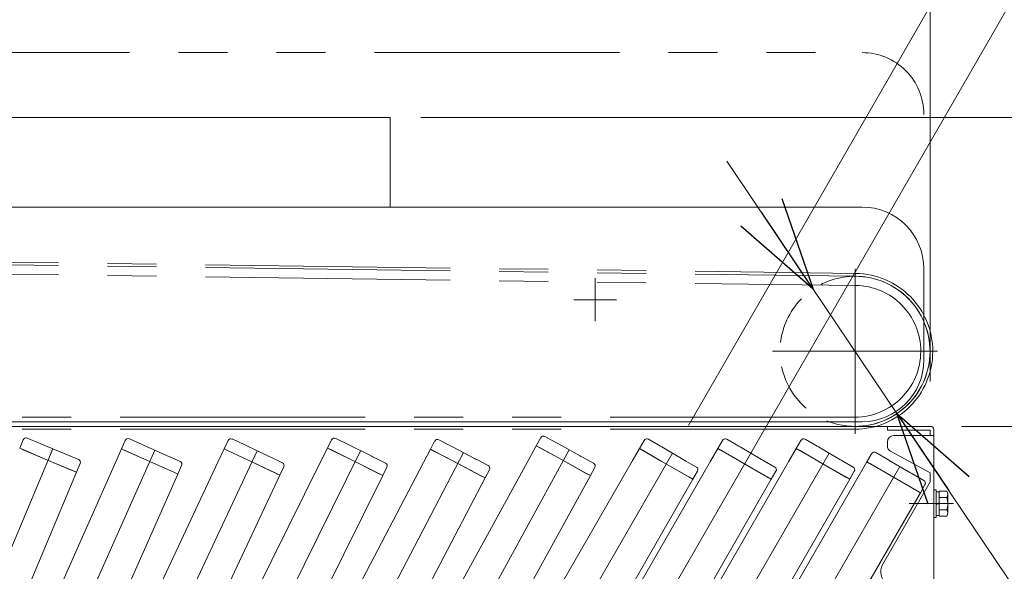
# Model space of a CAD drawing. Units: millimetres. Extents: x -1970 to 1970, y -1352 to 1351.
# Drawn here: x -1131 to -812, y 764 to 943 of the extents above; entities that cross this region are included whole.
import ezdxf

# ---------------------------------------------------------------- set-up
doc = ezdxf.new("R2010")
doc.units = ezdxf.units.MM
doc.header["$LTSCALE"] = 2.5
for name, pattern in [('CENTERX2', [101.6, 63.5, -12.7, 12.7, -12.7]), ('DASHED2', [9.525, 6.35, -3.175]), ('PHANTOM', [63.5, 31.75, -6.35, 6.35, -6.35, 6.35, -6.35])]:
    doc.linetypes.add(name, pattern=pattern)
for name, color, linetype in [('10', 7, 'Continuous'), ('37', 7, 'Continuous'), ('39', 7, 'Continuous'), ('5', 7, 'Continuous'), ('50', 7, 'Continuous'), ('54', 7, 'Continuous'), ('62', 7, 'Continuous'), ('78', 7, 'Continuous'), ('Layer0079', 7, 'Continuous')]:
    doc.layers.add(name, color=color, linetype=linetype)
doc.styles.add('dcStyle0', font='ＭＳ Ｐゴシック', dxfattribs={"width": 0.9})
doc.dimstyles.new('dc_Rotated', dxfattribs={"dimtxt": 40, "dimasz": 30.000019, "dimexe": 10, "dimexo": 10, "dimgap": 10, "dimtad": 3, "dimdec": 8, "dimdsep": 46, "dimtxsty": 'dcStyle0', "dimblk1": 'OPEN30', "dimblk2": 'OPEN30', "dimsah": 1, "dimcen": 0.09, "dimclrd": 2, "dimclre": 2, "dimclrt": 2, "dimadec": 0, "dimazin": 2, "dimtfac": 1, "dimtdec": 4, "dimtmove": 0, "dimatfit": 3, "dimfxl": 1, "dimarcsym": 0})

# ---------------------------------------------------------------- blocks, each defined once
blk = doc.blocks.new('_OPEN30')
at = {"color": 0, "linetype": 'ByBlock', "lineweight": -2}
for p, q in [((-1, 0.267949), (0, 0)), ((0, 0), (-1, -0.267949)), ((0, 0), (-1, 0))]:
    blk.add_line(p, q, dxfattribs=at)
blk = doc.blocks.new('*D15')
at = {"color": 2, "linetype": 'Continuous', "lineweight": 13}
for p, q in [((-823.5, 1068.59), (-780.19, 1043.59)), ((-914.09, 811.68), (-775.19, 1052.25)), ((-761.14, 1032.6), (-780.19, 1043.59)), ((-895.04, 800.68), (-756.14, 1041.26)), ((-656.37, 972.11), (-761.14, 1032.6))]:
    blk.add_line(p, q, dxfattribs=at)
at = {"color": 2, "xscale": 30.00002807615286, "yscale": 29.99989368223643}
for p, rotation in [((-780.19, 1043.59), 329.9999999999665), ((-761.14, 1032.6), 149.9999999999665)]:
    blk.add_blockref('_OPEN30', p, dxfattribs=dict(at, rotation=rotation))
at = {"color": 4, "insert": (-722.39, 1021.77), "char_height": 40, "width": 140, "attachment_point": 7, "rotation": 330, "style": 'dcStyle0'}
blk.add_mtext('\\T1.00;22P', dxfattribs=at)
blk = doc.blocks.new('*D17')
at = {"color": 2, "linetype": 'Continuous', "lineweight": 13}
for p, q in [((-1000.77, 911.38), (-527.1, 911.38)), ((-537.1, 411.38), (-537.1, 911.38)), ((-825.77, 411.38), (-527.1, 411.38))]:
    blk.add_line(p, q, dxfattribs=at)
at = {"color": 2, "xscale": 30.00002807615286, "yscale": 29.99989368223643}
for p, rotation in [((-537.1, 911.38), 90), ((-537.1, 411.38), 270)]:
    blk.add_blockref('_OPEN30', p, dxfattribs=dict(at, rotation=rotation))
at = {"color": 4, "insert": (-547.1, 661.38), "char_height": 40, "width": 320, "attachment_point": 8, "rotation": 90, "style": 'dcStyle0'}
blk.add_mtext('\\T1.00;機幅(500)', dxfattribs=at)
blk = doc.blocks.new('*D18')
at = {"color": 2, "linetype": 'Continuous', "lineweight": 13}
for p, q in [((-537.1, 1099.36), (-537.1, 954.38)), ((-1658.97, 954.38), (-527.1, 954.38)), ((-537.1, 911.38), (-537.1, 954.38)), ((-1000.77, 911.38), (-527.1, 911.38))]:
    blk.add_line(p, q, dxfattribs=at)
at = {"color": 2, "xscale": 30.00002807615286, "yscale": 29.99989368223643, "rotation": 270}
blk.add_blockref('_OPEN30', (-537.1, 954.38), dxfattribs=at)
at = {"color": 4, "insert": (-547.1, 993.36), "char_height": 40, "width": 170, "attachment_point": 7, "rotation": 90, "style": 'dcStyle0'}
blk.add_mtext('\\T1.00;(43)', dxfattribs=at)
blk = doc.blocks.new('*D23')
at = {"color": 2, "linetype": 'Continuous', "lineweight": 13}
for p, q in [((-1750.77, 906.18), (-1750.77, 1124.93)), ((-835.77, 825.94), (-835.77, 1124.93)), ((-1750.77, 1114.93), (-835.77, 1114.93))]:
    blk.add_line(p, q, dxfattribs=at)
at = {"color": 2, "xscale": 30.00002807615286, "yscale": 29.99989368223643}
for p, rotation in [((-1750.77, 1114.93), 180), ((-835.77, 1114.93), 360)]:
    blk.add_blockref('_OPEN30', p, dxfattribs=dict(at, rotation=rotation))
at = {"color": 4, "insert": (-1293.27, 1124.93), "char_height": 40, "width": 140, "attachment_point": 8, "style": 'dcStyle0'}
blk.add_mtext('\\T1.00;915', dxfattribs=at)
blk = doc.blocks.new('*D53')
at = {"color": 2, "linetype": 'Continuous', "lineweight": 13}
for p, q in [((-825.57, 811.38), (-625.59, 811.38)), ((-635.59, 511.38), (-635.59, 811.38)), ((-827.77, 511.38), (-625.59, 511.38))]:
    blk.add_line(p, q, dxfattribs=at)
at = {"color": 2, "xscale": 30.00002807615286, "yscale": 29.99989368223643}
for p, rotation in [((-635.59, 811.38), 90), ((-635.59, 511.38), 270)]:
    blk.add_blockref('_OPEN30', p, dxfattribs=dict(at, rotation=rotation))
at = {"color": 4, "insert": (-645.59, 661.38), "char_height": 40, "width": 380, "attachment_point": 8, "rotation": 90, "style": 'dcStyle0'}
blk.add_mtext('\\T1.00;呼び幅(300)', dxfattribs=at)
blk = doc.blocks.new('*D54')
at = {"color": 2, "linetype": 'Continuous', "lineweight": 13}
for p, q in [((-1000.77, 911.38), (-625.59, 911.38)), ((-635.59, 811.38), (-635.59, 911.38)), ((-825.57, 811.38), (-625.59, 811.38))]:
    blk.add_line(p, q, dxfattribs=at)
at = {"color": 2, "xscale": 30.00002807615286, "yscale": 29.99989368223643}
for p, rotation in [((-635.59, 911.38), 90), ((-635.59, 811.38), 270)]:
    blk.add_blockref('_OPEN30', p, dxfattribs=dict(at, rotation=rotation))
at = {"color": 2, "insert": (-645.59, 861.38), "char_height": 40, "width": 140, "attachment_point": 8, "rotation": 90, "style": 'dcStyle0'}
blk.add_mtext('\\T1.00;100', dxfattribs=at)
blk = doc.blocks.new('DC_GROUP_W_SGAU_S_010_2_8')
at = {"layer": '54', "color": 7, "linetype": 'Continuous', "lineweight": 13}
for p, q in [((-857.77, 882.38), (-1650.77, 882.38)), ((-837.77, 832.88), (-837.77, 862.38)), ((-857.77, 812.88), (-1650.77, 812.88))]:
    blk.add_line(p, q, dxfattribs=at)
at = {"layer": '54', "color": 3, "linetype": 'CENTERX2', "lineweight": 13}
for p, q in [((-944.27, 845.45), (-944.27, 859.31)), ((-951.2, 852.38), (-937.34, 852.38))]:
    blk.add_line(p, q, dxfattribs=at)
at = {"layer": '54', "color": 7, "linetype": 'Continuous', "lineweight": 13}
for centre, start, end in [((-857.77, 862.38), 0, 90), ((-857.77, 832.88), 270, 0)]:
    blk.add_arc(centre, 20, start, end, dxfattribs=at)
blk = doc.blocks.new('DC_GROUP_W_SGAU_S_010_2_32')
at = {"layer": '50', "color": 7, "linetype": 'Continuous', "lineweight": 13}
for p, q in [((-834.57, 790.88), (-833.77, 790.88)), ((-834.57, 781.88), (-834.57, 790.88)), ((-833.77, 781.88), (-833.77, 790.88)), ((-833.77, 790.18), (-832.77, 790.18)), ((-832.77, 782.34), (-832.77, 790.42)), ((-832.77, 790.42), (-830.34, 790.42)), ((-832.77, 788.4), (-830.34, 788.4)), ((-829.97, 783.35), (-829.97, 789.41)), ((-832.77, 786.65), (-833.77, 786.38)), ((-832.77, 786.38), (-833.77, 786.11)), ((-834.57, 781.88), (-833.77, 781.88)), ((-833.77, 782.58), (-832.77, 782.58)), ((-832.77, 784.36), (-830.34, 784.36)), ((-832.77, 782.34), (-830.34, 782.34))]:
    blk.add_line(p, q, dxfattribs=at)
at = {"layer": '50', "color": 3, "linetype": 'CENTERX2', "lineweight": 13}
blk.add_line((-828.17, 786.38), (-842.57, 786.38), dxfattribs=at)
at = {"layer": '50', "color": 7, "linetype": 'Continuous', "lineweight": 13}
for centre, radius, start, end in [((-831.53, 789.41), 1.56, 319.7398, 40.2602), ((-835.67, 786.38), 5.7, 339.2291, 20.7709), ((-831.53, 783.35), 1.56, 319.7398, 40.2602)]:
    blk.add_arc(centre, radius, start, end, dxfattribs=at)
blk = doc.blocks.new('DC_GROUP_W_SGAU_S_010_2_33')
at = {"layer": '50', "color": 7, "linetype": 'Continuous', "lineweight": 13}
for p, q in [((-834.57, 615.88), (-833.77, 615.88)), ((-834.57, 606.88), (-834.57, 615.88)), ((-833.77, 606.88), (-833.77, 615.88)), ((-833.77, 615.18), (-832.77, 615.18)), ((-832.77, 607.34), (-832.77, 615.42)), ((-832.77, 615.42), (-830.34, 615.42)), ((-832.77, 613.4), (-830.34, 613.4)), ((-829.97, 608.35), (-829.97, 614.41)), ((-832.77, 611.65), (-833.77, 611.38)), ((-832.77, 611.38), (-833.77, 611.11)), ((-834.57, 606.88), (-833.77, 606.88)), ((-833.77, 607.58), (-832.77, 607.58)), ((-832.77, 609.36), (-830.34, 609.36)), ((-832.77, 607.34), (-830.34, 607.34))]:
    blk.add_line(p, q, dxfattribs=at)
at = {"layer": '50', "color": 3, "linetype": 'CENTERX2', "lineweight": 13}
blk.add_line((-828.17, 611.38), (-842.57, 611.38), dxfattribs=at)
at = {"layer": '50', "color": 7, "linetype": 'Continuous', "lineweight": 13}
for centre, radius, start, end in [((-831.53, 614.41), 1.56, 319.7398, 40.2602), ((-835.67, 611.38), 5.7, 339.2291, 20.7709), ((-831.53, 608.35), 1.56, 319.7398, 40.2602)]:
    blk.add_arc(centre, radius, start, end, dxfattribs=at)
blk = doc.blocks.new('DC_GROUP_W_SGAU_S_010_2_34')
at = {"layer": '50', "color": 7, "linetype": 'Continuous', "lineweight": 13}
for p, q in [((-834.57, 440.88), (-833.77, 440.88)), ((-834.57, 431.88), (-834.57, 440.88)), ((-833.77, 431.88), (-833.77, 440.88)), ((-832.77, 432.34), (-832.77, 440.42)), ((-832.77, 440.42), (-830.34, 440.42)), ((-833.77, 440.18), (-832.77, 440.18)), ((-832.77, 438.4), (-830.34, 438.4)), ((-829.97, 433.35), (-829.97, 439.41)), ((-832.77, 436.65), (-833.77, 436.38)), ((-832.77, 436.38), (-833.77, 436.11)), ((-832.77, 434.36), (-830.34, 434.36)), ((-834.57, 431.88), (-833.77, 431.88)), ((-833.77, 432.58), (-832.77, 432.58)), ((-832.77, 432.34), (-830.34, 432.34))]:
    blk.add_line(p, q, dxfattribs=at)
at = {"layer": '50', "color": 3, "linetype": 'CENTERX2', "lineweight": 13}
blk.add_line((-828.17, 436.38), (-842.57, 436.38), dxfattribs=at)
at = {"layer": '50', "color": 7, "linetype": 'Continuous', "lineweight": 13}
for centre, radius, start, end in [((-831.53, 439.41), 1.56, 319.7398, 40.2602), ((-835.67, 436.38), 5.7, 339.2291, 20.7709), ((-831.53, 433.35), 1.56, 319.7398, 40.2602)]:
    blk.add_arc(centre, radius, start, end, dxfattribs=at)
blk = doc.blocks.new('DC_GROUP_W_SGAU_S_010_2_31')
at = {"layer": '50', "color": 7, "linetype": 'Continuous', "lineweight": 13}
for p, q in [((-835.57, 811.38), (-849.57, 811.38)), ((-849.57, 810.18), (-849.57, 811.38)), ((-835.77, 810.18), (-849.57, 810.18)), ((-847.57, 808.38), (-834.57, 808.38)), ((-835.77, 810.18), (-835.77, 808.38)), ((-834.57, 810.38), (-834.57, 411.38)), ((-849.57, 806.38), (-849.57, 805.07)), ((-835.77, 796.38), (-848.53, 803.31)), ((-835.77, 796.38), (-835.77, 793.38)), ((-835.77, 793.38), (-851.06, 766.76)), ((-835.77, 752.38), (-849.17, 759.91)), ((-835.77, 752.38), (-835.77, 749.38)), ((-835.77, 749.38), (-851.06, 722.76)), ((-835.77, 708.38), (-849.17, 715.91)), ((-835.77, 705.38), (-851.06, 678.76)), ((-835.77, 708.38), (-835.77, 705.38)), ((-835.77, 664.38), (-849.17, 671.91)), ((-835.77, 664.38), (-835.77, 661.38)), ((-835.77, 661.38), (-851.06, 634.76)), ((-835.77, 620.38), (-849.17, 627.91)), ((-835.77, 620.38), (-835.77, 617.38)), ((-835.77, 617.38), (-851.06, 590.76)), ((-835.77, 576.38), (-849.17, 583.91)), ((-835.77, 576.38), (-835.77, 573.38)), ((-835.77, 573.38), (-851.06, 546.76)), ((-835.77, 532.38), (-849.17, 539.91)), ((-835.77, 529.38), (-835.77, 532.38)), ((-843.96, 514.34), (-835.77, 529.38)), ((-847.57, 511.38), (-834.57, 511.38)), ((-835.77, 411.38), (-834.57, 411.38))]:
    blk.add_line(p, q, dxfattribs=at)
at = {"layer": '50', "color": 3, "linetype": 'CENTERX2', "lineweight": 13}
for p, q in [((-838.13, 611.38), (-832.02, 611.38)), ((-838.24, 436.38), (-832.14, 436.38))]:
    blk.add_line(p, q, dxfattribs=at)
at = {"layer": '50', "color": 7, "linetype": 'Continuous', "lineweight": 13}
for centre, radius, start, end in [((-835.57, 810.38), 1, 0, 90), ((-847.57, 806.38), 2, 90, 180), ((-847.57, 805.07), 2, 180, 241.4769), ((-846.72, 764.27), 5, 150.1358, 240.6728), ((-846.72, 720.27), 5, 150.1358, 240.6728), ((-846.72, 676.27), 5, 150.1358, 240.6728), ((-846.72, 632.27), 5, 150.1358, 240.6728), ((-846.72, 588.27), 5, 150.1358, 240.6728), ((-846.72, 544.27), 5, 150.1358, 240.6728), ((-842.2, 513.38), 2, 151.4342, 270)]:
    blk.add_arc(centre, radius, start, end, dxfattribs=at)
at = {"layer": '50', "linetype": 'Continuous'}
for name in ['DC_GROUP_W_SGAU_S_010_2_32', 'DC_GROUP_W_SGAU_S_010_2_33', 'DC_GROUP_W_SGAU_S_010_2_34']:
    blk.add_blockref(name, (0, 0), dxfattribs=at)
blk = doc.blocks.new('DC_GROUP_W_SGAU_S_010_2_15')
at = {"layer": '10', "color": 7, "linetype": 'Continuous', "lineweight": 13}
for p, q in [((-1124.12, 805.84), (-1128.31, 807.6)), ((-1091.09, 805.47), (-1095.24, 807.32)), ((-1024.28, 805.48), (-1028.35, 807.51)), ((-961.91, 807.73), (-963.36, 805.1)), ((-956.57, 805.93), (-960.55, 808.12)), ((-1129.62, 807.07), (-1130.78, 804.3)), ((-1130.78, 804.3), (-1129.49, 803.76)), ((-1123.7, 805.66), (-1124.12, 805.84)), ((-1116.33, 802.56), (-1123.7, 805.66)), ((-1096.56, 806.81), (-1097.78, 804.07)), ((-1090.67, 805.29), (-1091.09, 805.47)), ((-1083.37, 802.03), (-1090.67, 805.29)), ((-1063.26, 806.82), (-1064.54, 804.1)), ((-1057.81, 805.36), (-1061.93, 807.3)), ((-1057.41, 805.17), (-1057.81, 805.36)), ((-1050.17, 801.76), (-1057.41, 805.17)), ((-1029.69, 807.05), (-1031.03, 804.37)), ((-1031.03, 804.37), (-1029.77, 803.75)), ((-1023.87, 805.28), (-1024.28, 805.48)), ((-1016.71, 801.73), (-1023.87, 805.28)), ((-996.3, 806.62), (-997.69, 803.96)), ((-990.92, 804.94), (-994.95, 807.05)), ((-990.52, 804.73), (-990.92, 804.94)), ((-983.43, 801.02), (-990.52, 804.73)), ((-963.36, 805.1), (-962.13, 804.42)), ((-962.13, 804.42), (-956.21, 801.17)), ((-956.17, 805.71), (-956.57, 805.93)), ((-949.16, 801.86), (-956.17, 805.71)), ((-928.42, 806.85), (-929.92, 804.25)), ((-929.92, 804.25), (-928.7, 803.55)), ((-923.11, 804.94), (-927.05, 807.21)), ((-922.72, 804.71), (-923.11, 804.94)), ((-915.79, 800.71), (-922.72, 804.71)), ((-903.02, 806.85), (-904.52, 804.25)), ((-904.52, 804.25), (-903.3, 803.55)), ((-897.71, 804.94), (-901.65, 807.21)), ((-897.32, 804.71), (-897.71, 804.94)), ((-890.39, 800.71), (-897.32, 804.71)), ((-877.62, 806.85), (-879.12, 804.25)), ((-879.12, 804.25), (-877.9, 803.55)), ((-872.31, 804.94), (-876.25, 807.21)), ((-871.92, 804.71), (-872.31, 804.94)), ((-864.99, 800.71), (-871.92, 804.71)), ((-1129.49, 803.76), (-1123.26, 801.14)), ((-1123.26, 801.14), (-1113.63, 797.09)), ((-1115.91, 802.39), (-1116.33, 802.56)), ((-1115.32, 802.14), (-1115.91, 802.39)), ((-1111.72, 800.63), (-1115.32, 802.14)), ((-1097.78, 804.07), (-1096.5, 803.5)), ((-1096.5, 803.5), (-1090.33, 800.75)), ((-1082.96, 801.85), (-1083.37, 802.03)), ((-1082.37, 801.59), (-1082.96, 801.85)), ((-1078.8, 800), (-1082.37, 801.59)), ((-1064.54, 804.1), (-1063.27, 803.51)), ((-1063.27, 803.51), (-1057.15, 800.63)), ((-1049.76, 801.57), (-1050.17, 801.76)), ((-1049.18, 801.3), (-1049.76, 801.57)), ((-1045.64, 799.63), (-1049.18, 801.3)), ((-1029.77, 803.75), (-1023.72, 800.74)), ((-1016.31, 801.53), (-1016.71, 801.73)), ((-1015.73, 801.24), (-1016.31, 801.53)), ((-1012.23, 799.5), (-1015.73, 801.24)), ((-997.69, 803.96), (-996.45, 803.32)), ((-996.45, 803.32), (-990.46, 800.18)), ((-983.03, 800.81), (-983.43, 801.02)), ((-956.21, 801.17), (-947.06, 796.14)), ((-948.77, 801.64), (-949.16, 801.86)), ((-948.21, 801.33), (-948.77, 801.64)), ((-944.78, 799.45), (-948.21, 801.33)), ((-928.7, 803.55), (-922.85, 800.17)), ((-903.3, 803.55), (-897.45, 800.17)), ((-877.9, 803.55), (-872.05, 800.17)), ((-854.72, 802.52), (-856.22, 799.92)), ((-849.41, 800.61), (-853.35, 802.88)), ((-853.35, 802.88), (-849.41, 800.61)), ((-1112.34, 796.55), (-1111.18, 799.32)), ((-1090.33, 800.75), (-1080.79, 796.51)), ((-1079.51, 795.94), (-1078.29, 798.68)), ((-1057.15, 800.63), (-1047.71, 796.18)), ((-1046.44, 795.59), (-1045.16, 798.3)), ((-1023.72, 800.74), (-1014.37, 796.1)), ((-1013.11, 795.47), (-1011.78, 798.16)), ((-990.46, 800.18), (-981.21, 795.35)), ((-982.47, 800.52), (-983.03, 800.81)), ((-979, 798.71), (-982.47, 800.52)), ((-945.83, 795.46), (-944.39, 798.09)), ((-922.85, 800.17), (-913.81, 794.95)), ((-915.4, 800.49), (-915.79, 800.71)), ((-914.85, 800.17), (-915.4, 800.49)), ((-911.46, 798.21), (-914.85, 800.17)), ((-897.45, 800.17), (-888.41, 794.95)), ((-890, 800.49), (-890.39, 800.71)), ((-889.45, 800.17), (-890, 800.49)), ((-886.06, 798.21), (-889.45, 800.17)), ((-872.05, 800.17), (-863.01, 794.95)), ((-864.6, 800.49), (-864.99, 800.71)), ((-864.05, 800.17), (-864.6, 800.49)), ((-860.66, 798.21), (-864.05, 800.17)), ((-856.22, 799.92), (-855.01, 799.22)), ((-855.01, 799.22), (-840.11, 790.62)), ((-849.02, 800.38), (-849.41, 800.61)), ((-849.41, 800.61), (-849.02, 800.38)), ((-842.09, 796.38), (-849.02, 800.38)), ((-849.02, 800.38), (-842.09, 796.38)), ((-1113.63, 797.09), (-1112.34, 796.55)), ((-1080.79, 796.51), (-1079.51, 795.94)), ((-1047.71, 796.18), (-1046.44, 795.59)), ((-1014.37, 796.1), (-1013.11, 795.47)), ((-981.21, 795.35), (-979.97, 794.7)), ((-979.97, 794.7), (-978.58, 797.36)), ((-947.06, 796.14), (-945.83, 795.46)), ((-913.81, 794.95), (-912.6, 794.25)), ((-912.6, 794.25), (-911.1, 796.85)), ((-888.41, 794.95), (-887.2, 794.25)), ((-887.2, 794.25), (-885.7, 796.85)), ((-863.01, 794.95), (-861.8, 794.25)), ((-861.8, 794.25), (-860.3, 796.85)), ((-841.7, 796.16), (-842.09, 796.38)), ((-842.09, 796.38), (-841.7, 796.16)), ((-837.76, 793.88), (-841.7, 796.16)), ((-841.7, 796.16), (-837.76, 793.88)), ((-838.9, 789.92), (-837.4, 792.52)), ((-840.11, 790.62), (-838.9, 789.92))]:
    blk.add_line(p, q, dxfattribs=at)
for centre, start, end in [((-1128.7, 806.68), 67.2, 157.2), ((-1095.65, 806.41), 66, 156), ((-1062.36, 806.39), 64.8, 154.8), ((-1028.8, 806.61), 63.6, 153.6), ((-961.04, 807.24), 61.2, 151.2), ((-927.55, 806.35), 60, 150), ((-902.15, 806.35), 60, 150), ((-876.75, 806.35), 60, 150), ((-995.41, 806.16), 62.4, 152.4), ((-853.85, 802.02), 60, 150), ((-1112.1, 799.71), 337.2, 67.2), ((-1079.21, 799.09), 336, 66), ((-1046.07, 798.73), 334.8, 64.8), ((-1012.67, 798.61), 333.6, 63.6), ((-979.46, 797.82), 332.4, 62.4), ((-945.26, 798.57), 331.2, 61.2), ((-911.96, 797.35), 330, 60), ((-886.56, 797.35), 330, 60), ((-861.16, 797.35), 330, 60), ((-838.26, 793.02), 330, 60)]:
    blk.add_arc(centre, 1, start, end, dxfattribs=at)
at = {"layer": '5', "color": 3, "linetype": 'CENTERX2', "lineweight": 13}
for p, q in [((-1120.01, 804.11), (-1243.06, 511.39)), ((-1087.02, 803.66), (-1217.15, 511.39)), ((-1053.79, 803.46), (-1191.23, 511.39)), ((-1020.29, 803.5), (-1165.3, 511.39)), ((-986.98, 802.88), (-1139.36, 511.39)), ((-952.67, 803.78), (-1113.41, 511.39)), ((-919.26, 802.71), (-1087.45, 511.39)), ((-893.86, 802.71), (-1062.05, 511.39)), ((-868.46, 802.71), (-1036.65, 511.39)), ((-845.56, 798.38), (-1011.25, 511.39))]:
    blk.add_line(p, q, dxfattribs=at)
at = {"layer": 'Layer0079', "color": 7, "linetype": 'Continuous', "lineweight": 13}
for p, q in [((-1129.4, 803.72), (-1130.78, 804.3)), ((-1031.03, 804.37), (-1033.15, 800.1)), ((-1029.68, 803.7), (-1031.03, 804.37)), ((-963.36, 805.1), (-965.66, 800.92)), ((-962.04, 804.37), (-963.36, 805.1)), ((-956.21, 801.17), (-962.04, 804.37)), ((-929.92, 804.25), (-932.3, 800.12)), ((-928.62, 803.5), (-929.92, 804.25)), ((-904.52, 804.25), (-906.9, 800.12)), ((-903.22, 803.5), (-904.52, 804.25)), ((-879.12, 804.25), (-881.5, 800.12)), ((-877.82, 803.5), (-879.12, 804.25)), ((-1123.26, 801.14), (-1129.4, 803.72)), ((-1113.73, 797.13), (-1123.26, 801.14)), ((-1097.78, 804.07), (-1099.72, 799.72)), ((-1096.41, 803.46), (-1097.78, 804.07)), ((-1090.33, 800.75), (-1096.41, 803.46)), ((-1064.54, 804.1), (-1066.57, 799.79)), ((-1063.18, 803.46), (-1064.54, 804.1)), ((-1057.15, 800.63), (-1063.18, 803.46)), ((-1023.72, 800.74), (-1029.68, 803.7)), ((-997.69, 803.96), (-999.9, 799.74)), ((-996.36, 803.27), (-997.69, 803.96)), ((-990.46, 800.18), (-996.36, 803.27)), ((-947.15, 796.18), (-956.21, 801.17)), ((-922.85, 800.17), (-928.62, 803.5)), ((-897.45, 800.17), (-903.22, 803.5)), ((-872.05, 800.17), (-877.82, 803.5)), ((-1099.72, 799.72), (-1150.7, 685.22)), ((-1066.57, 799.79), (-1121.21, 683.67)), ((-1033.15, 800.1), (-1091.77, 682.01)), ((-1080.88, 796.55), (-1090.33, 800.75)), ((-999.9, 799.74), (-1062.37, 680.25)), ((-1047.8, 796.23), (-1057.15, 800.63)), ((-965.66, 800.92), (-1033.02, 678.39)), ((-1014.46, 796.14), (-1023.72, 800.74)), ((-932.3, 800.12), (-1003.72, 676.42)), ((-981.3, 795.39), (-990.46, 800.18)), ((-906.9, 800.12), (-978.32, 676.42)), ((-881.5, 800.12), (-952.92, 676.42)), ((-856.22, 799.92), (-927.52, 676.42)), ((-913.9, 795), (-922.85, 800.17)), ((-888.5, 795), (-897.45, 800.17)), ((-863.1, 795), (-872.05, 800.17)), ((-854.92, 799.17), (-856.22, 799.92)), ((-840.2, 790.67), (-854.92, 799.17)), ((-1112.34, 796.55), (-1161.79, 678.92)), ((-1079.51, 795.94), (-1132.43, 677.09)), ((-1113.73, 797.13), (-1112.34, 796.55)), ((-1046.44, 795.59), (-1103.11, 675.15)), ((-1080.88, 796.55), (-1079.51, 795.94)), ((-1013.11, 795.47), (-1073.85, 673.12)), ((-1047.8, 796.23), (-1046.44, 795.59)), ((-979.97, 794.7), (-1044.64, 670.98)), ((-945.83, 795.46), (-1015.49, 668.75)), ((-1014.46, 796.14), (-1013.11, 795.47)), ((-981.3, 795.39), (-979.97, 794.7)), ((-947.15, 796.18), (-945.83, 795.46)), ((-913.9, 795), (-912.6, 794.25)), ((-888.5, 795), (-887.2, 794.25)), ((-863.1, 795), (-861.8, 794.25)), ((-912.6, 794.25), (-986.4, 666.42)), ((-887.2, 794.25), (-961, 666.42)), ((-861.8, 794.25), (-935.6, 666.42)), ((-838.9, 789.92), (-910.2, 666.42)), ((-840.2, 790.67), (-838.9, 789.92))]:
    blk.add_line(p, q, dxfattribs=at)

msp = doc.modelspace()

# ---------------------------------------------------------------- linework, layer by layer
at = {"color": 2, "linetype": 'Continuous', "lineweight": 13}
for p, q in [((-901.61547105, 897.2787847), (-873.65740281, 855.82584246)), ((-873.65740281, 855.82584246), (-846.48216049, 815.5335826)), ((-730.78093711, 643.98538799), (-846.48216049, 815.5335826))]:
    msp.add_line(p, q, dxfattribs=at)
at = {"layer": '37', "color": 7, "linetype": 'Continuous', "lineweight": 13}
for p, q in [((-1010.77013035, 911.38212256), (-1575.77013035, 911.38212256)), ((-1010.77013035, 882.38212256), (-1010.77013035, 911.38212256))]:
    msp.add_line(p, q, dxfattribs=at)
at = {"layer": '39', "color": 7, "linetype": 'Continuous', "lineweight": 13}
msp.add_line((-1750.77013035, 811.38212256), (-835.77013035, 811.38212256), dxfattribs=at)
at = {"layer": '54', "color": 140, "linetype": 'PHANTOM', "lineweight": 13}
msp.add_line((-1650.77013035, 932.38212256), (-857.77013035, 932.38212256), dxfattribs=at)
msp.add_arc((-857.77013035, 912.38212256), 20, 0, 90.0000000001, dxfattribs=at)
at = {"layer": '62', "color": 3, "linetype": 'CENTERX2', "lineweight": 13}
for p, q in [((-860.07013035, 862.41212256), (-860.07013035, 808.95212256)), ((-886.80013035, 835.68212256), (-833.34013035, 835.68212256))]:
    msp.add_line(p, q, dxfattribs=at)
at = {"layer": '62', "color": 4, "linetype": 'DASHED2', "lineweight": 13}
msp.add_arc((-860.07013035, 835.68212256), 24.3, 23.4085323423, 249.7632917997, dxfattribs=at)
at = {"layer": '62', "color": 7, "linetype": 'Continuous', "lineweight": 13}
for start, end in [(0, 23.4085323423), (249.7632917997, 0)]:
    msp.add_arc((-860.07013035, 835.68212256), 24.3, start, end, dxfattribs=at)
at = {"layer": '78', "color": 3, "linetype": 'PHANTOM', "lineweight": 13}
for p, q in [((-1705.53109031, 871.38117021), (-859.87650792, 859.98135115)), ((-1705.52391911, 872.28114164), (-859.86933672, 860.88132258)), ((-1705.55499432, 868.38126544), (-859.90041192, 856.98144639)), ((-860.07013035, 814.38212256), (-1705.77013035, 814.38212256)), ((-860.07013035, 811.38212256), (-1705.77013035, 811.38212256)), ((-860.07013035, 810.48212256), (-1705.77013035, 810.48212256))]:
    msp.add_line(p, q, dxfattribs=at)
for radius in [25.2, 24.3, 21.3]:
    msp.add_arc((-860.07013035, 835.68212256), radius, 270, 89.5434623396, dxfattribs=at)

# ---------------------------------------------------------------- block references
at = {"color": 2, "xscale": 30.00002807615286, "yscale": 29.99989368223643}
for p, rotation in [((-873.65740281, 855.82584246), 303.9978203451688), ((-846.48216049, 815.5335826), 123.997820345169)]:
    msp.add_blockref('_OPEN30', p, dxfattribs=dict(at, rotation=rotation))
at = {"layer": '10', "linetype": 'Continuous'}
msp.add_blockref('DC_GROUP_W_SGAU_S_010_2_15', (0, 0), dxfattribs=at)
at = {"layer": '50', "linetype": 'Continuous'}
msp.add_blockref('DC_GROUP_W_SGAU_S_010_2_31', (0, 0), dxfattribs=at)
at = {"layer": '54', "linetype": 'Continuous'}
msp.add_blockref('DC_GROUP_W_SGAU_S_010_2_8', (0, 0), dxfattribs=at)

# ---------------------------------------------------------------- dimensions: what is measured, and where the dimension line sits
at = {"linetype": 'Continuous', "lineweight": 13}
dim = msp.add_linear_dim(base=(-835.7701303455, 1114.9329120228), p1=(-1750.7701303455, 896.1821225596), p2=(-835.7701303455, 815.9386999326), dimstyle='dc_Rotated', override={"dimtxt": 40, "dimasz": 30.000019, "dimexe": 10, "dimexo": 10, "dimgap": 10, "dimtad": 3, "dimtih": 0, "dimtoh": 0, "dimdec": 8, "dimlfac": 1, "dimzin": 8, "dimtxsty": 'dcStyle0', "dimblk1": 'OPEN30', "dimblk2": 'OPEN30', "dimsah": 1, "dimclrd": 2, "dimclre": 2, "dimclrt": 4, "dimazin": 2, "dimtofl": 1, "dimtolj": 0, "dimtzin": 8, "dimarcsym": 1}, dxfattribs=at)
dim.commit()
dim.dimension.update_dxf_attribs({"geometry": '*D23', "text_midpoint": (-1293.2701303455, 1114.9329120228), "dimtype": 160})
for base, p1, p2, angle, text, override, picture, middle in [((-537.1028999425, 954.3821225596), (-1010.7701303452, 911.3821225596), (-1668.9701303455, 954.3821225596), 90, '(<>)', {"dimtxt": 40, "dimasz": 30.000019, "dimexe": 10, "dimexo": 10, "dimgap": 10, "dimtad": 3, "dimtih": 0, "dimtoh": 0, "dimdec": 8, "dimlfac": 1, "dimzin": 8, "dimtxsty": 'dcStyle0', "dimblk1": 'OPEN30', "dimblk2": 'OPEN30', "dimsah": 1, "dimclrd": 2, "dimclre": 2, "dimclrt": 4, "dimazin": 2, "dimtofl": 1, "dimtolj": 0, "dimtzin": 8, "dimarcsym": 1}, '*D18', (-537.1028999425, 1041.3599225596)), ((-780.19441257, 1043.59393083), (-900.04222295, 792.01734358), (-919.09222295, 803.01586621), 150, '<>P', {"dimtxt": 40, "dimasz": 30.000019, "dimexe": 10, "dimexo": 10, "dimgap": 10, "dimtad": 3, "dimtih": 0, "dimtoh": 0, "dimdec": 1, "dimlfac": 1, "dimzin": 8, "dimtxsty": 'dcStyle0', "dimblk1": 'OPEN30', "dimblk2": 'OPEN30', "dimsah": 1, "dimclrd": 2, "dimclre": 2, "dimclrt": 4, "dimazin": 2, "dimtofl": 1, "dimtolj": 0, "dimtzin": 8, "dimarcsym": 1}, '*D15', (-696.21173306, 995.1065082)), ((-537.1028999425, 911.3821225596), (-835.7701303452, 411.3821225596), (-1010.7701303452, 911.3821225596), 90, '機幅(<>)', {"dimtxt": 40, "dimasz": 30.000019, "dimexe": 10, "dimexo": 10, "dimgap": 10, "dimtad": 3, "dimtih": 0, "dimtoh": 0, "dimdec": 8, "dimlfac": 1, "dimzin": 8, "dimtxsty": 'dcStyle0', "dimblk1": 'OPEN30', "dimblk2": 'OPEN30', "dimsah": 1, "dimclrd": 2, "dimclre": 2, "dimclrt": 4, "dimazin": 2, "dimtofl": 1, "dimtolj": 0, "dimtzin": 8, "dimarcsym": 1}, '*D17', (-537.1028999425, 661.3821225596)), ((-635.5922881242, 811.3821225596), (-837.7701303452, 511.3821225596), (-835.5701303002, 811.3821225596), 90, '呼び幅(<>)', {"dimtxt": 40, "dimasz": 30.000019, "dimexe": 10, "dimexo": 10, "dimgap": 10, "dimtad": 3, "dimtih": 0, "dimtoh": 0, "dimdec": 8, "dimlfac": 1, "dimzin": 8, "dimtxsty": 'dcStyle0', "dimblk1": 'OPEN30', "dimblk2": 'OPEN30', "dimsah": 1, "dimclrd": 2, "dimclre": 2, "dimclrt": 4, "dimazin": 2, "dimtofl": 1, "dimtolj": 0, "dimtzin": 8, "dimarcsym": 1}, '*D53', (-635.5922881242, 661.3821225596))]:
    dim = msp.add_linear_dim(base=base, p1=p1, p2=p2, angle=angle, text=text, dimstyle='dc_Rotated', override=override, dxfattribs=at)
    dim.commit()
    dim.dimension.update_dxf_attribs({"geometry": picture, "text_midpoint": middle, "dimtype": 160})
dim = msp.add_linear_dim(base=(-635.5922881242, 911.3821225596), p1=(-835.5701303002, 811.3821225596), p2=(-1010.7701303452, 911.3821225596), angle=90, dimstyle='dc_Rotated', override={"dimtxt": 40, "dimasz": 30.000019, "dimexe": 10, "dimexo": 10, "dimgap": 10, "dimtad": 3, "dimtih": 0, "dimtoh": 0, "dimdec": 8, "dimlfac": 1, "dimzin": 8, "dimtxsty": 'dcStyle0', "dimblk1": 'OPEN30', "dimblk2": 'OPEN30', "dimsah": 1, "dimclrd": 2, "dimclre": 2, "dimclrt": 2, "dimazin": 2, "dimtofl": 1, "dimtolj": 0, "dimtzin": 8, "dimarcsym": 1}, dxfattribs=at)
dim.commit()
dim.dimension.update_dxf_attribs({"geometry": '*D54', "text_midpoint": (-635.5922881242, 861.3821225596), "dimtype": 160})

doc.saveas('drawing.dxf')
